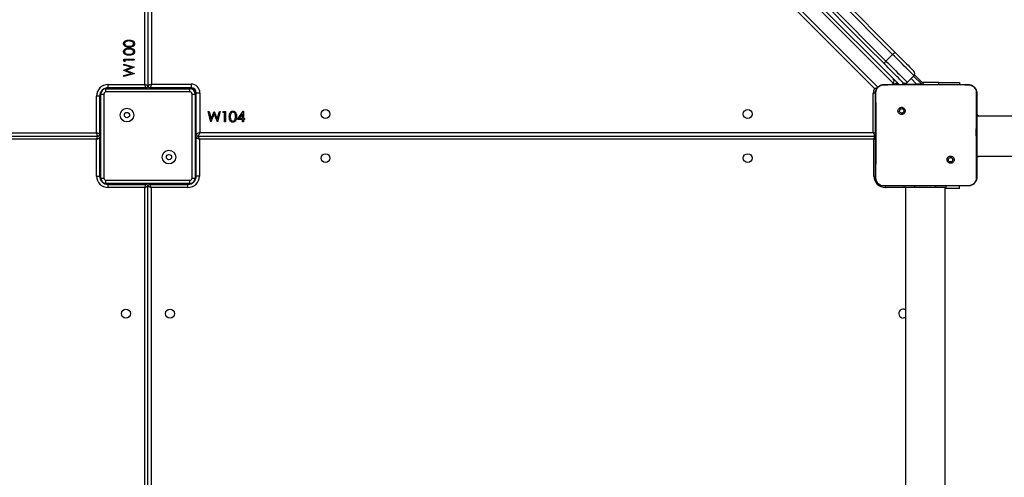
# Model space of a CAD drawing. Units: millimetres. Extents: x -7746 to 8599, y -3372 to 11663.
# Drawn here: x 3973 to 4910, y 5798 to 6233 of the extents above; entities that cross this region are included whole.
import ezdxf

# ---------------------------------------------------------------- set-up
doc = ezdxf.new("R2010")
doc.units = ezdxf.units.MM
doc.layers.add('Toestel 2D', color=7, linetype='Continuous', lineweight=20)

# ---------------------------------------------------------------- blocks, each defined once
blk = doc.blocks.new('WD1580')
at = {"color": 7, "linetype": 'Continuous', "lineweight": 25}
for p, q in [((32249.33, 18784.79), (32917.03, 18117.09)), ((32911.4, 18118.48), (32252.37, 18777.5)), ((32198.99, 18117.09), (32198.99, 18759.09)), ((32201.99, 18760.09), (32201.99, 18116.09)), ((32205.49, 18758.59), (32205.49, 18117.59)), ((32893.72, 18113.53), (32247.43, 18759.82)), ((32178.99, 18141.32), (32188.99, 18141.32)), ((32178.99, 18139.47), (32178.99, 18141.32)), ((32180.01, 18138.89), (32178.99, 18139.47)), ((32180.01, 18140.43), (32180.01, 18138.89)), ((32188.99, 18140.43), (32180.01, 18140.43)), ((32188.99, 18141.32), (32188.99, 18140.43)), ((32904.51, 18139.51), (32910.87, 18145.87)), ((32178.99, 18135.53), (32178.99, 18136.45)), ((32178.99, 18136.45), (32188.99, 18133.75)), ((32186.27, 18133.57), (32178.99, 18135.53)), ((32178.99, 18130.71), (32186.27, 18133.57)), ((32178.99, 18130.58), (32178.99, 18130.71)), ((32186.32, 18127.67), (32178.99, 18130.58)), ((32188.99, 18133.63), (32181.34, 18130.62)), ((32181.34, 18130.62), (32188.99, 18127.57)), ((32188.99, 18133.75), (32188.99, 18133.63)), ((32178.99, 18125.71), (32186.32, 18127.67)), ((32188.99, 18127.44), (32178.99, 18124.78)), ((32178.99, 18124.78), (32178.99, 18125.71)), ((32188.99, 18127.57), (32188.99, 18127.44)), ((32920.59, 18119.19), (32921.51, 18118.26)), ((32931.2, 18125.55), (32924.83, 18119.19)), ((32930.86, 18125.22), (32938.57, 18117.51)), ((32940.99, 18117.09), (32931.76, 18126.32)), ((32954.49, 18119.08), (32939, 18119.08)), ((32954.49, 18119.08), (32974.49, 18119.08)), ((32974.49, 18119.08), (32974.49, 18117.09)), ((32161.99, 18113.09), (32160.99, 18113.09)), ((32161.99, 18110.09), (32161.99, 18113.09)), ((32161.99, 18113.09), (32241.99, 18113.09)), ((32241.99, 18110.09), (32161.99, 18110.09)), ((32163.99, 18117.09), (32198.99, 18117.09)), ((32163.99, 18114.09), (32163.99, 18117.09)), ((32199.99, 18114.09), (32163.99, 18114.09)), ((32200.99, 18114.36), (32200.99, 18113.09)), ((32202.99, 18114.36), (32202.99, 18113.09)), ((32242.99, 18114.09), (32203.99, 18114.09)), ((32205.49, 18117.59), (32242.99, 18117.59)), ((32241.99, 18110.09), (32241.99, 18113.09)), ((32242.99, 18113.09), (32241.99, 18113.09)), ((32242.99, 18117.59), (32242.99, 18114.09)), ((32896.3, 18113.53), (32893.72, 18113.53)), ((32902.49, 18117.09), (32919.58, 18117.09)), ((32910.01, 18117.09), (32911.4, 18118.48)), ((32911.05, 18117.42), (32910.18, 18117.26)), ((32919.58, 18117.09), (32965.89, 18117.09)), ((32938.57, 18117.51), (32938.89, 18117.09)), ((32965.89, 18117.09), (32982.99, 18117.09)), ((32982.99, 18117.09), (32983.03, 18116.95)), ((32152.99, 18071.09), (32152.99, 18106.09)), ((32155.99, 18106.09), (32152.99, 18106.09)), ((32155.99, 18106.09), (32155.99, 18070.09)), ((32156.99, 18109.09), (32156.99, 18108.09)), ((32156.99, 18028.09), (32156.99, 18108.09)), ((32156.99, 18108.09), (32159.99, 18108.09)), ((32159.99, 18108.09), (32159.99, 18028.09)), ((32243.99, 18028.09), (32243.99, 18108.09)), ((32243.99, 18108.09), (32246.99, 18108.09)), ((32246.99, 18108.09), (32246.99, 18109.09)), ((32246.99, 18108.09), (32246.99, 18028.09)), ((32251.49, 18109.09), (32247.99, 18109.09)), ((32247.99, 18070.09), (32247.99, 18109.09)), ((32251.49, 18109.09), (32251.49, 18071.59)), ((32892.49, 18071.59), (32892.49, 18109.09)), ((32259.18, 18091.59), (32260.11, 18091.59)), ((32261.84, 18081.59), (32259.18, 18091.59)), ((32260.11, 18091.59), (32262.07, 18084.26)), ((32262.07, 18084.26), (32264.98, 18091.59)), ((32264.98, 18091.59), (32265.11, 18091.59)), ((32265.11, 18091.59), (32267.96, 18084.31)), ((32267.96, 18084.31), (32269.93, 18091.59)), ((32270.85, 18091.59), (32268.15, 18081.59)), ((32269.93, 18091.59), (32270.85, 18091.59)), ((32273.28, 18090.57), (32273.87, 18091.59)), ((32273.87, 18091.59), (32275.72, 18091.59)), ((32275.72, 18091.59), (32275.72, 18081.59)), ((32287.13, 18083.9), (32292.59, 18091.85)), ((32292.59, 18091.85), (32292.77, 18091.85)), ((32292.77, 18091.85), (32292.77, 18084.93)), ((32917.02, 18094.56), (32918, 18093.58)), ((32261.97, 18081.59), (32261.84, 18081.59)), ((32265.01, 18089.24), (32261.97, 18081.59)), ((32268.02, 18081.59), (32265.01, 18089.24)), ((32268.15, 18081.59), (32268.02, 18081.59)), ((32274.82, 18090.57), (32273.28, 18090.57)), ((32274.82, 18081.59), (32274.82, 18090.57)), ((32275.72, 18081.59), (32274.82, 18081.59)), ((32291.87, 18083.9), (32287.13, 18083.9)), ((32291.87, 18089.27), (32288.89, 18084.93)), ((32288.89, 18084.93), (32291.87, 18084.93)), ((32291.87, 18084.93), (32291.87, 18089.27)), ((32291.87, 18081.59), (32291.87, 18083.9)), ((32292.77, 18081.59), (32291.87, 18081.59)), ((32292.77, 18084.93), (32293.92, 18084.93)), ((32292.77, 18083.9), (32292.77, 18081.59)), ((32293.92, 18083.9), (32292.77, 18083.9)), ((32293.92, 18084.93), (32293.92, 18083.9)), ((32991.99, 18088.09), (32990.99, 18088.09)), ((33264.74, 18087.09), (32990.99, 18087.09)), ((32991.99, 18088.09), (32991.99, 18087.09)), ((31521.99, 18068.09), (32153.99, 18068.09)), ((32152.99, 18030.09), (32152.99, 18065.09)), ((32155.72, 18069.09), (32156.99, 18069.09)), ((32155.72, 18067.09), (32156.99, 18067.09)), ((32155.99, 18066.09), (32155.99, 18030.09)), ((32248.26, 18069.09), (32246.99, 18069.09)), ((32248.26, 18067.09), (32246.99, 18067.09)), ((32247.99, 18030.09), (32247.99, 18066.09)), ((32249.99, 18068.09), (32893.99, 18068.09)), ((32250.99, 18065.09), (32250.99, 18030.09)), ((32892.99, 18065.09), (32250.99, 18065.09)), ((32251.49, 18071.59), (32892.49, 18071.59)), ((32892.99, 18030.09), (32892.99, 18065.09)), ((32968.43, 18043.15), (32967.47, 18044.11)), ((32990.99, 18049.09), (33264.74, 18049.09)), ((32991.99, 18048.09), (32990.99, 18048.09)), ((32991.99, 18049.09), (32991.99, 18048.09)), ((32152.99, 18030.09), (32155.99, 18030.09)), ((32156.99, 18028.09), (32159.99, 18028.09)), ((32156.99, 18028.09), (32156.99, 18027.09)), ((32161.99, 18023.09), (32161.99, 18026.09)), ((32161.99, 18026.09), (32241.99, 18026.09)), ((32241.99, 18023.09), (32241.99, 18026.09)), ((32243.99, 18028.09), (32246.99, 18028.09)), ((32246.99, 18027.09), (32246.99, 18028.09)), ((32250.99, 18030.09), (32247.99, 18030.09)), ((32160.99, 18023.09), (32161.99, 18023.09)), ((32241.99, 18023.09), (32161.99, 18023.09)), ((32163.99, 18019.09), (32163.99, 18022.09)), ((32163.99, 18022.09), (32199.99, 18022.09)), ((32198.99, 18019.09), (32163.99, 18019.09)), ((32198.99, 17377.09), (32198.99, 18019.09)), ((32200.99, 18021.82), (32200.99, 18023.09)), ((32201.99, 17376.09), (32201.99, 18020.09)), ((32202.99, 18021.82), (32202.99, 18023.09)), ((32203.99, 18022.09), (32239.99, 18022.09)), ((32239.99, 18019.09), (32204.99, 18019.09)), ((32204.99, 18019.09), (32204.99, 17377.09)), ((32239.99, 18019.09), (32239.99, 18022.09)), ((32241.99, 18023.09), (32242.99, 18023.09)), ((32902.45, 18020.71), (32902.49, 18020.59)), ((32917.78, 18020.59), (32902.49, 18020.59)), ((32967.7, 18020.59), (32917.78, 18020.59)), ((32921.99, 18019.09), (32921.99, 18020.59)), ((32931.99, 18019.09), (32921.99, 18019.09)), ((32922.99, 18019.09), (32922.99, 17377.09)), ((32951.99, 18019.09), (32931.99, 18019.09)), ((32961.99, 18019.09), (32951.99, 18019.09)), ((32960.99, 17377.09), (32960.99, 18019.09)), ((32974.49, 18018.09), (32960.99, 18018.09)), ((32961.99, 18019.09), (32961.99, 18020.59)), ((32982.99, 18020.59), (32967.69, 18020.59)), ((32974.49, 18018.09), (32974.49, 18020.59)), ((32982.99, 18020.59), (32983.02, 18020.71))]:
    blk.add_line(p, q, dxfattribs=at)
at = {"color": 8, "linetype": 'Continuous', "lineweight": 25}
for p, q in [((32247.43, 18764.07), (32896.8, 18114.7)), ((32933.54, 18117.59), (32928.39, 18122.74)), ((32954.49, 18119.08), (32954.49, 18117.09)), ((32160.99, 18113.51), (32160.99, 18113.09)), ((32196.99, 18114.09), (32196.99, 18113.09)), ((32206.99, 18114.09), (32206.99, 18113.09)), ((32242.99, 18114.09), (32242.99, 18113.09)), ((32910.69, 18117.77), (32911.05, 18117.42)), ((32911.52, 18117.59), (32916.53, 18117.59)), ((32921.51, 18118.26), (32920.34, 18117.09)), ((32922.4, 18117.59), (32933.54, 18117.59)), ((32934.06, 18117.09), (32933.54, 18117.59)), ((32156.57, 18109.09), (32156.99, 18109.09)), ((32247.99, 18109.09), (32246.99, 18109.09)), ((32894.52, 18109.09), (32892.49, 18109.09)), ((32155.99, 18073.09), (32156.99, 18073.09)), ((32247.99, 18073.09), (32246.99, 18073.09)), ((31521.99, 18071.09), (32152.99, 18071.09)), ((32152.99, 18065.09), (31521.99, 18065.09)), ((32155.99, 18063.09), (32156.99, 18063.09)), ((32247.99, 18063.09), (32246.99, 18063.09)), ((32156.57, 18027.09), (32156.99, 18027.09)), ((32247.4, 18027.09), (32246.99, 18027.09)), ((32892.99, 18030.09), (32894.52, 18030.09)), ((32160.99, 18022.68), (32160.99, 18023.09)), ((32196.99, 18022.09), (32196.99, 18023.09)), ((32206.99, 18022.09), (32206.99, 18023.09)), ((32242.99, 18022.68), (32242.99, 18023.09)), ((32903.99, 18019.09), (32903.99, 18020.62)), ((32921.99, 18019.09), (32903.99, 18019.09)), ((32931.99, 18019.09), (32931.99, 18020.59)), ((32951.99, 18019.09), (32951.99, 18020.59))]:
    blk.add_line(p, q, dxfattribs=at)
at = {"color": 7, "linetype": 'Continuous', "lineweight": 25, "flags": 128}
for points in [[(32910.87, 18145.87), (32893.44, 18163.31), (32875.9, 18180.85), (32858.27, 18198.47), (32840.55, 18216.19), (32822.75, 18234), (32804.85, 18251.9), (32786.87, 18269.87), (32768.81, 18287.93)], [(32771.68, 18289.31), (32789.76, 18271.23), (32807.77, 18253.22), (32825.68, 18235.31), (32843.51, 18217.48), (32861.25, 18199.73), (32878.9, 18182.08), (32896.46, 18164.53), (32913.92, 18147.07)], [(32903.32, 18136.46), (32885.85, 18153.92), (32868.3, 18171.48), (32850.65, 18189.13), (32832.91, 18206.87), (32815.08, 18224.7), (32797.16, 18242.62), (32779.16, 18260.62), (32761.07, 18278.7)], [(32762.45, 18281.57), (32780.51, 18263.51), (32798.49, 18245.53), (32816.38, 18227.64), (32834.19, 18209.83), (32851.91, 18192.11), (32869.54, 18174.48), (32887.07, 18156.95), (32904.51, 18139.51)], [(32913.92, 18147.07), (32913.7, 18147.21), (32913.41, 18147.26), (32913.05, 18147.23), (32912.64, 18147.1), (32912.21, 18146.9), (32911.76, 18146.62), (32911.3, 18146.27), (32910.87, 18145.87)], [(32913.92, 18147.07), (32915.53, 18145.46), (32917.22, 18143.77), (32918.95, 18142.04), (32920.68, 18140.31), (32922.38, 18138.6), (32924.02, 18136.97), (32925.55, 18135.44), (32926.95, 18134.04), (32928.19, 18132.8), (32929.24, 18131.75), (32930.09, 18130.9), (32930.7, 18130.29), (32931.07, 18129.92), (32931.2, 18129.79)], [(32904.51, 18139.51), (32904.11, 18139.08), (32903.77, 18138.63), (32903.49, 18138.18), (32903.28, 18137.74), (32903.16, 18137.33), (32903.12, 18136.98), (32903.18, 18136.68), (32903.32, 18136.46)], [(32904.51, 18139.51), (32906.28, 18137.74), (32908.12, 18135.9), (32910.02, 18134), (32911.92, 18132.1), (32913.81, 18130.21), (32915.63, 18128.39), (32917.37, 18126.65), (32918.98, 18125.03), (32920.45, 18123.57), (32921.74, 18122.28), (32922.82, 18121.19), (32923.69, 18120.33), (32924.32, 18119.7), (32924.7, 18119.31), (32924.83, 18119.19)], [(32931.2, 18125.55), (32931.07, 18125.68), (32930.69, 18126.06), (32930.06, 18126.69), (32929.19, 18127.56), (32928.1, 18128.65), (32926.81, 18129.93), (32925.35, 18131.4), (32923.73, 18133.01), (32922, 18134.75), (32920.17, 18136.58), (32918.29, 18138.46), (32916.38, 18140.37), (32914.49, 18142.26), (32912.64, 18144.11), (32910.87, 18145.87)], [(32920.59, 18119.19), (32920.47, 18119.31), (32920.09, 18119.68), (32919.48, 18120.3), (32918.64, 18121.14), (32917.59, 18122.19), (32916.35, 18123.43), (32914.95, 18124.83), (32913.41, 18126.36), (32911.78, 18128), (32910.08, 18129.7), (32908.34, 18131.43), (32906.61, 18133.16), (32904.93, 18134.85), (32903.32, 18136.46)], [(32157.17, 18110.27), (32157.07, 18109.87), (32156.99, 18109.09)], [(32160.99, 18113.09), (32160.21, 18113.02), (32159.81, 18112.92)], [(32201.99, 18116.09), (32201.93, 18116.11), (32201.76, 18116.17), (32201.48, 18116.26), (32201.11, 18116.39), (32200.66, 18116.54), (32200.14, 18116.71), (32199.57, 18116.9), (32198.99, 18117.09)], [(32199.99, 18114.09), (32199.97, 18114.15), (32199.91, 18114.32), (32199.82, 18114.6), (32199.7, 18114.97), (32199.54, 18115.43), (32199.37, 18115.94), (32199.18, 18116.51), (32198.99, 18117.09)], [(32205.49, 18117.59), (32204.81, 18117.3), (32204.15, 18117.02), (32203.54, 18116.76), (32203.01, 18116.53), (32202.58, 18116.34), (32202.25, 18116.21), (32202.06, 18116.12), (32201.99, 18116.09)], [(32205.49, 18117.59), (32205.2, 18116.91), (32204.91, 18116.25), (32204.66, 18115.65), (32204.43, 18115.12), (32204.24, 18114.68), (32204.1, 18114.36), (32204.02, 18114.16), (32203.99, 18114.09)], [(32938.57, 18117.51), (32938.48, 18117.51), (32938.19, 18117.51), (32937.73, 18117.52), (32937.1, 18117.53), (32936.34, 18117.54), (32935.47, 18117.56), (32934.52, 18117.58), (32933.54, 18117.59)], [(32153.99, 18068.09), (32153.97, 18068.15), (32153.91, 18068.32), (32153.82, 18068.6), (32153.7, 18068.97), (32153.54, 18069.43), (32153.37, 18069.94), (32153.18, 18070.51), (32152.99, 18071.09)], [(32155.99, 18070.09), (32155.93, 18070.11), (32155.76, 18070.17), (32155.48, 18070.26), (32155.11, 18070.39), (32154.66, 18070.54), (32154.14, 18070.71), (32153.57, 18070.9), (32152.99, 18071.09)], [(32152.99, 18065.09), (32153.18, 18065.68), (32153.37, 18066.24), (32153.54, 18066.76), (32153.7, 18067.21), (32153.82, 18067.59), (32153.91, 18067.86), (32153.97, 18068.03), (32153.99, 18068.09)], [(32152.99, 18065.09), (32153.57, 18065.29), (32154.14, 18065.47), (32154.66, 18065.65), (32155.11, 18065.8), (32155.48, 18065.92), (32155.76, 18066.02), (32155.93, 18066.07), (32155.99, 18066.09)], [(32251.49, 18071.59), (32250.81, 18071.3), (32250.15, 18071.02), (32249.54, 18070.76), (32249.01, 18070.53), (32248.58, 18070.34), (32248.25, 18070.21), (32248.06, 18070.12), (32247.99, 18070.09)], [(32250.99, 18065.09), (32250.4, 18065.29), (32249.84, 18065.47), (32249.32, 18065.65), (32248.87, 18065.8), (32248.49, 18065.92), (32248.22, 18066.02), (32248.05, 18066.07), (32247.99, 18066.09)], [(32249.99, 18068.09), (32250.02, 18068.16), (32250.1, 18068.36), (32250.24, 18068.68), (32250.43, 18069.12), (32250.66, 18069.65), (32250.91, 18070.25), (32251.2, 18070.91), (32251.49, 18071.59)], [(32250.99, 18065.09), (32250.79, 18065.68), (32250.61, 18066.24), (32250.43, 18066.76), (32250.28, 18067.21), (32250.16, 18067.59), (32250.06, 18067.86), (32250.01, 18068.03), (32249.99, 18068.09)], [(32893.99, 18068.09), (32893.96, 18068.16), (32893.87, 18068.36), (32893.74, 18068.68), (32893.55, 18069.12), (32893.32, 18069.65), (32893.06, 18070.25), (32892.78, 18070.91), (32892.49, 18071.59)], [(32892.99, 18065.09), (32893.18, 18065.68), (32893.37, 18066.24), (32893.54, 18066.76), (32893.7, 18067.21), (32893.82, 18067.59), (32893.91, 18067.86), (32893.97, 18068.03), (32893.99, 18068.09)], [(32894.49, 18068.16), (32894.38, 18068.13), (32893.99, 18068.09)], [(32893.99, 18068.09), (32894.38, 18068.05), (32894.5, 18068.03)], [(32156.99, 18027.09), (32157.07, 18026.31), (32157.17, 18025.92)], [(32246.81, 18025.92), (32246.91, 18026.31), (32246.99, 18027.09)], [(32159.81, 18023.27), (32160.21, 18023.17), (32160.99, 18023.09)], [(32198.99, 18019.09), (32199.18, 18019.68), (32199.37, 18020.24), (32199.54, 18020.76), (32199.7, 18021.21), (32199.82, 18021.59), (32199.91, 18021.86), (32199.97, 18022.03), (32199.99, 18022.09)], [(32201.99, 18020.09), (32201.93, 18020.07), (32201.76, 18020.02), (32201.48, 18019.92), (32201.11, 18019.8), (32200.66, 18019.65), (32200.14, 18019.47), (32199.57, 18019.29), (32198.99, 18019.09)], [(32204.99, 18019.09), (32204.4, 18019.29), (32203.84, 18019.47), (32203.32, 18019.65), (32202.87, 18019.8), (32202.49, 18019.92), (32202.22, 18020.02), (32202.05, 18020.07), (32201.99, 18020.09)], [(32204.99, 18019.09), (32204.79, 18019.68), (32204.61, 18020.24), (32204.43, 18020.76), (32204.28, 18021.21), (32204.16, 18021.59), (32204.06, 18021.86), (32204.01, 18022.03), (32203.99, 18022.09)], [(32242.99, 18023.09), (32243.77, 18023.17), (32244.17, 18023.27)], [(32922.99, 17895.34), (32922.24, 17895.03), (32920.99, 17894.84)]]:
    blk.add_lwpolyline(points, dxfattribs=at)
at = {"color": 8, "linetype": 'Continuous', "lineweight": 25, "flags": 128}
for points in [[(32894.52, 18070.72), (32894.43, 18070.76), (32893.83, 18071.02), (32893.17, 18071.3), (32892.49, 18071.59)], [(32892.99, 18065.09), (32893.57, 18065.29), (32894.14, 18065.47), (32894.49, 18065.59)]]:
    blk.add_lwpolyline(points, dxfattribs=at)
at = {"color": 7, "linetype": 'Continuous', "lineweight": 25}
for centre, radius in [((32181.99, 18088.09), 6.5), ((32370.99, 18089.09), 4.25), ((32772.99, 18089.09), 4.25), ((32181.99, 18088.09), 2.5), ((32221.99, 18048.09), 6.5), ((32221.99, 18048.09), 2.5), ((32370.99, 18047.09), 4.25), ((32772.99, 18047.09), 4.25), ((32180.99, 17899.09), 4.25), ((32222.99, 17899.09), 4.25)]:
    blk.add_circle(centre, radius, dxfattribs=at)
for centre, radius, start, end in [((32929.08, 18127.67), 3, 315, 45), ((32909.28, 18120.6), 3, 315, 45), ((32922.71, 18121.31), 3, 225, 315), ((32163.99, 18106.09), 11, 90, 180), ((32163.99, 18106.09), 8, 90, 180), ((32161.99, 18108.09), 5, 90, 180), ((32161.99, 18108.09), 2, 90, 180), ((32199.99, 18116.09), 2, 270, 0), ((32203.99, 18116.09), 2, 180, 270), ((32241.99, 18108.09), 5, 0, 90), ((32241.99, 18108.09), 2, 0, 90), ((32242.99, 18109.09), 8.5, 0, 90), ((32242.99, 18109.09), 5, 0, 90), ((32242.99, 18109.09), 4, 0, 90), ((32924.34, 18121.09), 4, 225, 270), ((32153.99, 18070.09), 2, 270, 0), ((32153.99, 18066.09), 2, 0, 90), ((32249.99, 18070.09), 2, 180, 270), ((32249.99, 18066.09), 2, 90, 180), ((32163.99, 18030.09), 11, 180, 270), ((32163.99, 18030.09), 8, 180, 270), ((32161.99, 18028.09), 5, 180, 270), ((32161.99, 18028.09), 2, 180, 270), ((32239.99, 18030.09), 11, 270, 0), ((32239.99, 18030.09), 8, 270, 0), ((32241.99, 18028.09), 2, 270, 0), ((32241.99, 18028.09), 5, 270, 0), ((32903.99, 18030.09), 11, 180, 270), ((32199.99, 18020.09), 2, 0, 90), ((32203.99, 18020.09), 2, 90, 180), ((32920.99, 17899.09), 4.25, 61.92751, 270)]:
    blk.add_arc(centre, radius, start, end, dxfattribs=at)
at = {"color": 8, "linetype": 'Continuous', "lineweight": 25}
blk.add_arc((32900.99, 18109.09), 8.5, 148.53628, 180, dxfattribs=at)
at = {"color": 7, "linetype": 'Continuous', "lineweight": 25}
for points, knots in [([(32178.73, 18156.08), (32178.76, 18156.37), (32178.8, 18156.96), (32179.33, 18158.03), (32180.51, 18158.99), (32182.23, 18159.48), (32183.4, 18159.51), (32183.99, 18159.53)], [0, 0, 0, 0, 0.125173, 0.250335, 0.498867, 0.749013, 1, 1, 1, 1]), ([(32183.99, 18158.63), (32183.53, 18158.62), (32182.62, 18158.59), (32181.27, 18158.27), (32180.3, 18157.6), (32179.83, 18156.79), (32179.78, 18156.34), (32179.76, 18156.11)], [0, 0, 0, 0, 0.250921, 0.501306, 0.749633, 0.874902, 1, 1, 1, 1]), ([(32183.99, 18159.53), (32184.58, 18159.51), (32185.75, 18159.48), (32187.47, 18158.99), (32188.65, 18158.03), (32189.17, 18156.96), (32189.22, 18156.37), (32189.24, 18156.08)], [0, 0, 0, 0, 0.251002, 0.501139, 0.749611, 0.874809, 1, 1, 1, 1]), ([(32186.5, 18158.25), (32186.04, 18158.38), (32185.22, 18158.61), (32184.36, 18158.62), (32183.99, 18158.63)], [0, 0, 0, 0, 0.559609, 1, 1, 1, 1]), ([(32188.22, 18156.11), (32188.18, 18156.38), (32188.12, 18156.93), (32187.55, 18157.77), (32186.9, 18158.07), (32186.5, 18158.25)], [0, 0, 0, 0, 0.2802604, 0.560786, 1, 1, 1, 1]), ([(32183.99, 18152.73), (32183.41, 18152.75), (32182.24, 18152.77), (32180.8, 18153.13), (32179.8, 18153.75), (32179.2, 18154.4), (32178.8, 18155.2), (32178.76, 18155.78), (32178.73, 18156.08)], [0, 0, 0, 0, 0.250523, 0.500167, 0.625277, 0.750196, 0.875111, 1, 1, 1, 1]), ([(32178.73, 18148.38), (32178.76, 18148.68), (32178.8, 18149.27), (32179.33, 18150.34), (32180.51, 18151.3), (32182.23, 18151.79), (32183.4, 18151.82), (32183.99, 18151.84)], [0, 0, 0, 0, 0.125165, 0.250335, 0.498867, 0.749011, 1, 1, 1, 1]), ([(32183.99, 18145.04), (32183.41, 18145.05), (32182.24, 18145.08), (32180.8, 18145.44), (32179.8, 18146.06), (32179.2, 18146.71), (32178.8, 18147.51), (32178.76, 18148.09), (32178.73, 18148.38)], [0, 0, 0, 0, 0.250523, 0.500167, 0.625277, 0.750196, 0.875111, 1, 1, 1, 1]), ([(32179.76, 18156.11), (32179.78, 18155.88), (32179.83, 18155.42), (32180.18, 18154.81), (32180.67, 18154.33), (32181.48, 18153.88), (32182.62, 18153.66), (32183.53, 18153.64), (32183.99, 18153.63)], [0, 0, 0, 0, 0.124872, 0.249887, 0.374729, 0.499785, 0.749503, 1, 1, 1, 1]), ([(32183.99, 18150.94), (32183.53, 18150.92), (32182.62, 18150.9), (32181.27, 18150.58), (32180.3, 18149.91), (32179.83, 18149.1), (32179.78, 18148.64), (32179.76, 18148.41)], [0, 0, 0, 0, 0.250924, 0.501311, 0.749641, 0.874912, 1, 1, 1, 1]), ([(32179.76, 18148.41), (32179.78, 18148.19), (32179.83, 18147.73), (32180.18, 18147.12), (32180.67, 18146.63), (32181.48, 18146.19), (32182.62, 18145.97), (32183.53, 18145.95), (32183.99, 18145.94)], [0, 0, 0, 0, 0.124872, 0.249887, 0.374729, 0.499785, 0.749502, 1, 1, 1, 1]), ([(32183.99, 18153.63), (32184.45, 18153.64), (32185.36, 18153.66), (32186.72, 18153.92), (32187.69, 18154.61), (32188.15, 18155.42), (32188.19, 18155.88), (32188.22, 18156.11)], [0, 0, 0, 0, 0.251086, 0.50137, 0.749626, 0.874876, 1, 1, 1, 1]), ([(32189.24, 18156.08), (32189.22, 18155.78), (32189.17, 18155.2), (32188.65, 18154.14), (32187.46, 18153.2), (32185.74, 18152.78), (32184.58, 18152.75), (32183.99, 18152.73)], [0, 0, 0, 0, 0.125176, 0.25035, 0.498774, 0.748945, 1, 1, 1, 1]), ([(32183.99, 18151.84), (32184.58, 18151.82), (32185.75, 18151.79), (32187.47, 18151.3), (32188.65, 18150.34), (32189.17, 18149.27), (32189.22, 18148.68), (32189.24, 18148.38)], [0, 0, 0, 0, 0.251002, 0.501139, 0.749611, 0.874809, 1, 1, 1, 1]), ([(32186.5, 18150.56), (32186.04, 18150.69), (32185.22, 18150.91), (32184.36, 18150.93), (32183.99, 18150.94)], [0, 0, 0, 0, 0.559612, 1, 1, 1, 1]), ([(32183.99, 18145.94), (32184.45, 18145.95), (32185.36, 18145.97), (32186.72, 18146.23), (32187.69, 18146.92), (32188.15, 18147.73), (32188.19, 18148.19), (32188.22, 18148.41)], [0, 0, 0, 0, 0.251087, 0.501371, 0.749627, 0.874876, 1, 1, 1, 1]), ([(32189.24, 18148.38), (32189.22, 18148.09), (32189.17, 18147.51), (32188.65, 18146.45), (32187.46, 18145.51), (32185.74, 18145.08), (32184.58, 18145.06), (32183.99, 18145.04)], [0, 0, 0, 0, 0.125184, 0.25035, 0.498779, 0.748946, 1, 1, 1, 1]), ([(32188.22, 18148.41), (32188.18, 18148.69), (32188.12, 18149.23), (32187.55, 18150.08), (32186.9, 18150.38), (32186.5, 18150.56)], [0, 0, 0, 0, 0.280246, 0.560777, 1, 1, 1, 1]), ([(32894.49, 18109.09), (32894.52, 18109.64), (32894.58, 18110.71), (32895.23, 18112.71), (32896.69, 18114.89), (32898.86, 18116.35), (32900.87, 18117), (32901.94, 18117.06), (32902.49, 18117.09)], [0, 0, 0, 0, 0.1303588, 0.2573221, 0.4999899, 0.7424115, 0.8694428, 1, 1, 1, 1]), ([(32894.97, 18109.16), (32895.05, 18110.05), (32895.2, 18111.81), (32896.53, 18114.16), (32898.49, 18115.91), (32900.59, 18116.79), (32901.94, 18116.91), (32902.45, 18116.95)], [0, 0, 0, 0, 0.22109, 0.442156, 0.659557, 0.871881, 1, 1, 1, 1]), ([(32902.49, 18117.09), (32902.48, 18117.15), (32902.46, 18117.2), (32902.45, 18116.95), (32902.45, 18116.95)], [0, 0, 0, 0, 0.9999203, 1, 1, 1, 1]), ([(32902.45, 18116.95), (32903.74, 18116.97), (32909.45, 18117.08), (32915.16, 18117.09), (32919.58, 18117.09)], [0, 0, 0, 0, 0.225833, 1, 1, 1, 1]), ([(32911.05, 18117.42), (32911.55, 18117.61), (32912.56, 18118), (32913.93, 18118.43), (32915.03, 18118.61), (32915.61, 18118.48), (32915.81, 18118.3), (32915.86, 18118.26)], [0, 0, 0, 0, 0.2353325, 0.4706606, 0.7058982, 0.9411406, 1, 1, 1, 1]), ([(32965.89, 18117.09), (32967.15, 18117.09), (32972.86, 18117.09), (32978.57, 18117.01), (32983.03, 18116.95)], [0, 0, 0, 0, 0.219449, 1, 1, 1, 1]), ([(32982.99, 18117.09), (32983.53, 18117.06), (32984.61, 18117), (32986.61, 18116.35), (32988.79, 18114.89), (32990.24, 18112.71), (32990.89, 18110.71), (32990.96, 18109.64), (32990.99, 18109.09)], [0, 0, 0, 0, 0.130546, 0.257576, 0.500018, 0.742667, 0.869632, 1, 1, 1, 1]), ([(32983.03, 18116.95), (32983.87, 18116.85), (32985.57, 18116.64), (32987.83, 18115.3), (32989.51, 18113.33), (32990.39, 18111.17), (32990.47, 18109.74), (32990.5, 18109.16)], [0, 0, 0, 0, 0.2124843, 0.4260038, 0.641137, 0.8555303, 1, 1, 1, 1]), ([(32894.49, 18109.09), (32894.51, 18109.11), (32894.56, 18109.13), (32894.84, 18109.15), (32894.97, 18109.16)], [0, 0, 0, 0, 0.530912, 1, 1, 1, 1]), ([(32894.49, 18028.59), (32894.49, 18037.53), (32894.49, 18055.41), (32894.49, 18082.27), (32894.49, 18100.15), (32894.49, 18109.09)], [0, 0, 0, 0, 0.333296, 0.666702, 1, 1, 1, 1]), ([(32894.93, 18028.52), (32894.95, 18029.81), (32895.02, 18036.25), (32895.12, 18046.87), (32895.2, 18058.19), (32895.23, 18068.31), (32895.22, 18079.42), (32895.13, 18093.7), (32895.03, 18104.01), (32894.97, 18109.16)], [0, 0, 0, 0, 0.0479558, 0.2397949, 0.3952274, 0.4688855, 0.6162072, 0.808039, 1, 1, 1, 1]), ([(32990.5, 18109.16), (32990.49, 18107.88), (32990.42, 18101.44), (32990.33, 18091.42), (32990.27, 18081.05), (32990.25, 18069.3), (32990.29, 18052.42), (32990.45, 18037.21), (32990.54, 18028.52)], [0, 0, 0, 0, 0.047957, 0.2398, 0.372754, 0.433534, 0.676687, 1, 1, 1, 1]), ([(32990.99, 18109.09), (32990.96, 18109.11), (32990.91, 18109.13), (32990.63, 18109.15), (32990.5, 18109.16)], [0, 0, 0, 0, 0.530305, 1, 1, 1, 1]), ([(32990.99, 18109.09), (32990.99, 18100.15), (32990.99, 18082.27), (32990.99, 18055.41), (32990.99, 18037.53), (32990.99, 18028.59)], [0, 0, 0, 0, 0.333295, 0.666701, 1, 1, 1, 1]), ([(32279.44, 18086.59), (32279.45, 18087.17), (32279.48, 18088.34), (32279.84, 18089.78), (32280.46, 18090.78), (32281.11, 18091.38), (32281.9, 18091.78), (32282.49, 18091.82), (32282.78, 18091.85)], [0, 0, 0, 0, 0.250524, 0.50016, 0.625266, 0.750198, 0.875109, 1, 1, 1, 1]), ([(32282.81, 18090.82), (32282.58, 18090.8), (32282.12, 18090.75), (32281.51, 18090.4), (32281.03, 18089.91), (32280.59, 18089.1), (32280.36, 18087.96), (32280.34, 18087.05), (32280.33, 18086.59)], [0, 0, 0, 0, 0.124872, 0.249892, 0.374727, 0.499793, 0.749501, 1, 1, 1, 1]), ([(32282.78, 18091.85), (32283.07, 18091.83), (32283.66, 18091.78), (32284.74, 18091.26), (32285.69, 18090.07), (32286.18, 18088.35), (32286.22, 18087.18), (32286.23, 18086.59)], [0, 0, 0, 0, 0.125165, 0.250339, 0.498866, 0.749019, 1, 1, 1, 1]), ([(32285.33, 18086.59), (32285.32, 18087.05), (32285.29, 18087.96), (32284.97, 18089.31), (32284.31, 18090.29), (32283.5, 18090.75), (32283.04, 18090.8), (32282.81, 18090.82)], [0, 0, 0, 0, 0.250925, 0.501314, 0.749645, 0.874911, 1, 1, 1, 1]), ([(32917.02, 18094.56), (32916.77, 18094.26), (32916.26, 18093.68), (32915.92, 18092.54), (32915.95, 18091.37), (32916.37, 18090.28), (32917.13, 18089.39), (32918.15, 18088.8), (32919.3, 18088.58), (32920.47, 18088.74), (32921.51, 18089.29), (32922.32, 18090.15), (32922.79, 18091.22), (32922.87, 18092.4), (32922.57, 18093.52), (32921.9, 18094.49), (32920.96, 18095.19), (32919.83, 18095.53), (32918.66, 18095.48), (32917.69, 18095.11), (32917.21, 18094.71), (32917.02, 18094.56)], [0, 0, 0, 0, 0.053849, 0.107712, 0.161081, 0.214496, 0.268182, 0.321751, 0.375476, 0.429066, 0.483891, 0.536604, 0.591377, 0.643944, 0.698402, 0.751102, 0.805503, 0.858558, 0.91284, 0.966342, 1, 1, 1, 1]), ([(32918, 18093.58), (32918.19, 18093.73), (32918.55, 18094.03), (32919.25, 18094.22), (32919.97, 18094.18), (32920.63, 18093.9), (32921.17, 18093.42), (32921.51, 18092.79), (32921.63, 18092.08), (32921.5, 18091.37), (32921.15, 18090.75), (32920.61, 18090.27), (32919.95, 18090), (32919.23, 18089.97), (32918.54, 18090.17), (32917.96, 18090.59), (32917.55, 18091.18), (32917.4, 18091.72), (32917.39, 18092.02), (32917.39, 18092.09)], [0, 0, 0, 0, 0.0612981, 0.1225919, 0.1839014, 0.2452709, 0.3066592, 0.3681029, 0.4295122, 0.4909182, 0.5522246, 0.6135328, 0.6747789, 0.7360987, 0.7974237, 0.8588375, 0.9202758, 0.9817045, 1, 1, 1, 1]), ([(32918, 18093.58), (32917.85, 18093.39), (32917.55, 18093.03), (32917.4, 18092.48), (32917.39, 18092.17), (32917.39, 18092.09)], [0, 0, 0, 0, 0.428913, 0.857849, 1, 1, 1, 1]), ([(32282.78, 18081.34), (32282.49, 18081.36), (32281.91, 18081.41), (32280.84, 18081.93), (32279.91, 18083.12), (32279.48, 18084.84), (32279.45, 18086.01), (32279.44, 18086.59)], [0, 0, 0, 0, 0.125184, 0.25035, 0.498779, 0.748946, 1, 1, 1, 1]), ([(32280.33, 18086.59), (32280.34, 18086.14), (32280.36, 18085.22), (32280.62, 18083.86), (32281.31, 18082.89), (32282.12, 18082.44), (32282.58, 18082.39), (32282.81, 18082.36)], [0, 0, 0, 0, 0.2510841, 0.501369, 0.7496317, 0.874875, 1, 1, 1, 1]), ([(32286.23, 18086.59), (32286.22, 18086), (32286.18, 18084.83), (32285.7, 18083.11), (32284.73, 18081.93), (32283.66, 18081.41), (32283.07, 18081.36), (32282.78, 18081.34)], [0, 0, 0, 0, 0.251002, 0.5011404, 0.749618, 0.8748091, 1, 1, 1, 1]), ([(32282.81, 18082.36), (32283.08, 18082.4), (32283.63, 18082.46), (32284.47, 18083.04), (32284.77, 18083.68), (32284.96, 18084.08)], [0, 0, 0, 0, 0.280249, 0.560779, 1, 1, 1, 1]), ([(32284.96, 18084.08), (32285.08, 18084.54), (32285.31, 18085.36), (32285.33, 18086.22), (32285.33, 18086.59)], [0, 0, 0, 0, 0.5595884, 1, 1, 1, 1]), ([(32968.43, 18043.15), (32968.43, 18043.15), (32968.71, 18043.4), (32969.18, 18044.04), (32969.53, 18045.14), (32969.5, 18046.3), (32969.08, 18047.39), (32968.33, 18048.27), (32967.33, 18048.86), (32966.19, 18049.09), (32965.03, 18048.92), (32963.99, 18048.38), (32963.19, 18047.53), (32962.72, 18046.47), (32962.63, 18045.31), (32962.93, 18044.18), (32963.58, 18043.22), (32964.51, 18042.53), (32965.63, 18042.19), (32966.79, 18042.23), (32967.76, 18042.6), (32968.24, 18043), (32968.43, 18043.15)], [0, 0, 0, 0, 0.00006, 0.053751, 0.107448, 0.160753, 0.214439, 0.267893, 0.321334, 0.375255, 0.429126, 0.482994, 0.536707, 0.590601, 0.644233, 0.697598, 0.750949, 0.805177, 0.85768, 0.912638, 0.965971, 1, 1, 1, 1]), ([(32963.89, 18045.59), (32963.91, 18045.83), (32963.96, 18046.3), (32964.32, 18046.93), (32964.85, 18047.41), (32965.52, 18047.68), (32966.23, 18047.72), (32966.92, 18047.52), (32967.51, 18047.1), (32967.92, 18046.51), (32968.12, 18045.82), (32968.07, 18045.1), (32967.83, 18044.51), (32967.57, 18044.22), (32967.47, 18044.11)], [0, 0, 0, 0, 0.085849, 0.171699, 0.257506, 0.343289, 0.429099, 0.514998, 0.600978, 0.686987, 0.772994, 0.858939, 0.944849, 1, 1, 1, 1]), ([(32967.47, 18044.11), (32967.29, 18043.96), (32966.92, 18043.66), (32966.22, 18043.47), (32965.51, 18043.51), (32964.85, 18043.78), (32964.31, 18044.26), (32963.96, 18044.89), (32963.91, 18045.36), (32963.89, 18045.59)], [0, 0, 0, 0, 0.143033, 0.286066, 0.429051, 0.572252, 0.715507, 0.858782, 1, 1, 1, 1]), ([(32894.49, 18028.59), (32894.51, 18028.58), (32894.56, 18028.55), (32894.82, 18028.53), (32894.93, 18028.52)], [0, 0, 0, 0, 0.554636, 1, 1, 1, 1]), ([(32902.49, 18020.59), (32901.94, 18020.62), (32900.87, 18020.69), (32898.86, 18021.34), (32896.69, 18022.79), (32895.23, 18024.97), (32894.58, 18026.97), (32894.52, 18028.05), (32894.49, 18028.59)], [0, 0, 0, 0, 0.130546, 0.257575, 0.500017, 0.742667, 0.869631, 1, 1, 1, 1]), ([(32902.45, 18020.71), (32901.6, 18020.81), (32899.9, 18021.02), (32897.63, 18022.36), (32895.93, 18024.33), (32895.04, 18026.51), (32894.96, 18027.94), (32894.93, 18028.52)], [0, 0, 0, 0, 0.2123298, 0.4257144, 0.6406887, 0.8548142, 1, 1, 1, 1]), ([(32990.99, 18028.59), (32990.96, 18028.05), (32990.89, 18026.97), (32990.24, 18024.97), (32988.79, 18022.79), (32986.61, 18021.34), (32984.61, 18020.69), (32983.53, 18020.62), (32982.99, 18020.59)], [0, 0, 0, 0, 0.130543, 0.257576, 0.500016, 0.742666, 0.869631, 1, 1, 1, 1]), ([(32990.54, 18028.52), (32990.47, 18027.65), (32990.31, 18025.89), (32989, 18023.53), (32987.04, 18021.77), (32984.92, 18020.86), (32983.54, 18020.75), (32983.02, 18020.71)], [0, 0, 0, 0, 0.218778, 0.438641, 0.65593, 0.870269, 1, 1, 1, 1]), ([(32990.99, 18028.59), (32990.96, 18028.58), (32990.92, 18028.55), (32990.66, 18028.53), (32990.54, 18028.52)], [0, 0, 0, 0, 0.555199, 1, 1, 1, 1]), ([(32917.78, 18020.59), (32916.53, 18020.59), (32911.42, 18020.59), (32906.31, 18020.66), (32902.45, 18020.71)], [0, 0, 0, 0, 0.245382, 1, 1, 1, 1]), ([(32983.02, 18020.71), (32981.74, 18020.69), (32976.63, 18020.6), (32971.51, 18020.6), (32967.69, 18020.59)], [0, 0, 0, 0, 0.25241, 1, 1, 1, 1])]:
    blk.add_open_spline(points, degree=3, knots=knots, dxfattribs=at)
blk = doc.blocks.new('VPL-03-WD1580')
at = {"layer": 'Toestel 2D'}
blk.add_blockref('WD1580', (-28107.27, -11945.5), dxfattribs=at)
blk = doc.blocks.new('VPL-18-RC1580')
blk.add_blockref('VPL-03-WD1580', (0, 0))

msp = doc.modelspace()

# ---------------------------------------------------------------- block references
msp.add_blockref('VPL-18-RC1580', (0, 0))

doc.saveas('drawing.dxf')
